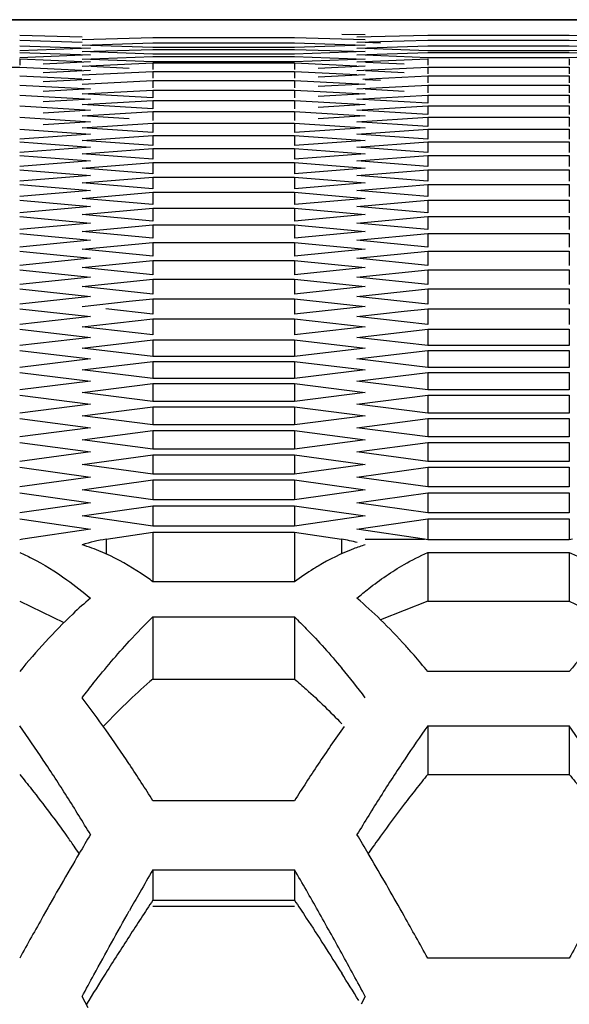
# Model space of a CAD drawing. Extents: x 15264 to 20895, y 2148 to 5520.
# Drawn here: x 16937 to 16948, y 3173 to 3194 of the extents above; entities that cross this region are included whole.
import ezdxf

# ---------------------------------------------------------------- set-up
doc = ezdxf.new("R2010")
doc.units = 0
doc.header["$MEASUREMENT"] = 0
doc.layers.get('0').update_dxf_attribs({"linetype": 'CONTINUOUS'})

msp = doc.modelspace()

# ---------------------------------------------------------------- linework, layer by layer
at = {"color": 1, "linetype": 'Continuous'}
for p, q in [((17039.434, 3193.621), (16794.955, 3193.622)), ((16806.559, 3193.622), (17035.017, 3193.622)), ((16936.55, 3193.3), (16937.848, 3193.266)), ((16936.55, 3193.196), (16937.847, 3193.157)), ((16937.849, 3193.208), (16939.321, 3193.25)), ((16937.849, 3193.091), (16939.321, 3193.138)), ((16939.321, 3193.25), (16942.266, 3193.25)), ((16939.321, 3193.138), (16942.266, 3193.138)), ((16942.266, 3193.25), (16943.738, 3193.208)), ((16942.266, 3193.138), (16943.738, 3193.091)), ((16943.247, 3193.323), (16943.738, 3193.311)), ((16943.565, 3193.262), (16945.037, 3193.3)), ((16943.565, 3193.151), (16945.037, 3193.196)), ((16944.055, 3193.136), (16943.736, 3193.146)), ((16945.037, 3193.3), (16947.981, 3193.3)), ((16945.037, 3193.196), (16947.981, 3193.196)), ((16947.981, 3193.3), (16949.279, 3193.266)), ((16947.981, 3193.196), (16949.279, 3193.157)), ((16936.55, 3193.076), (16938.022, 3193.026)), ((16938.022, 3193.026), (16936.55, 3192.974)), ((16936.55, 3192.942), (16938.022, 3192.887)), ((16937.849, 3192.957), (16939.321, 3193.004)), ((16939.321, 3193.041), (16938.02, 3193.085)), ((16939.321, 3192.907), (16938.02, 3192.951)), ((16942.266, 3193.041), (16939.321, 3193.041)), ((16939.321, 3193.004), (16942.266, 3193.004)), ((16943.738, 3193.091), (16942.266, 3193.041)), ((16942.266, 3193.004), (16943.738, 3192.957)), ((16943.738, 3192.957), (16942.266, 3192.907)), ((16943.565, 3193.026), (16945.037, 3193.076)), ((16943.565, 3192.887), (16945.037, 3192.942)), ((16945.037, 3192.974), (16943.735, 3193.02)), ((16945.037, 3193.076), (16947.981, 3193.076)), ((16947.981, 3192.974), (16945.037, 3192.974)), ((16945.037, 3192.942), (16947.981, 3192.942)), ((16947.981, 3193.076), (16949.454, 3193.026)), ((16949.454, 3193.026), (16947.981, 3192.974)), ((16947.981, 3192.942), (16949.454, 3192.887)), ((16938.022, 3192.887), (16936.55, 3192.829)), ((16936.55, 3192.808), (16936.55, 3192.672)), ((16936.55, 3192.808), (16937.845, 3192.75)), ((16938.022, 3192.741), (16937.041, 3192.695)), ((16937.849, 3192.8), (16939.321, 3192.855)), ((16937.849, 3192.654), (16939.321, 3192.721)), ((16939.321, 3192.742), (16938.019, 3192.793)), ((16942.266, 3192.907), (16939.321, 3192.907)), ((16939.321, 3192.855), (16942.266, 3192.855)), ((16942.266, 3192.742), (16939.321, 3192.742)), ((16939.321, 3192.721), (16939.321, 3192.585)), ((16939.321, 3192.721), (16942.266, 3192.721)), ((16942.266, 3192.855), (16943.738, 3192.8)), ((16943.738, 3192.8), (16942.266, 3192.742)), ((16942.266, 3192.721), (16942.266, 3192.585)), ((16942.266, 3192.721), (16943.561, 3192.662)), ((16943.565, 3192.741), (16945.037, 3192.808)), ((16945.037, 3192.829), (16943.735, 3192.88)), ((16944.546, 3192.695), (16943.742, 3192.733)), ((16947.981, 3192.829), (16945.037, 3192.829)), ((16945.037, 3192.808), (16945.037, 3192.672)), ((16949.454, 3192.887), (16947.981, 3192.829)), ((16947.981, 3192.808), (16947.981, 3192.672)), ((16933.605, 3192.63), (16936.55, 3192.63)), ((16936.55, 3192.63), (16937.845, 3192.571)), ((16938.022, 3192.563), (16937.041, 3192.517)), ((16937.849, 3192.473), (16939.321, 3192.543)), ((16938.83, 3192.608), (16938.026, 3192.646)), ((16939.321, 3192.543), (16939.321, 3192.401)), ((16939.321, 3192.543), (16942.266, 3192.543)), ((16939.321, 3192.543), (16942.266, 3192.543)), ((16942.266, 3192.543), (16942.266, 3192.401)), ((16942.266, 3192.543), (16943.561, 3192.482)), ((16943.738, 3192.654), (16942.756, 3192.608)), ((16943.565, 3192.563), (16945.037, 3192.63)), ((16944.546, 3192.517), (16943.742, 3192.555)), ((16945.037, 3192.63), (16945.037, 3192.494)), ((16945.037, 3192.63), (16947.981, 3192.63)), ((16945.037, 3192.63), (16947.981, 3192.63)), ((16947.981, 3192.63), (16947.981, 3192.494)), ((16936.55, 3192.452), (16937.845, 3192.388)), ((16938.022, 3192.38), (16937.041, 3192.33)), ((16937.849, 3192.282), (16939.321, 3192.358)), ((16939.321, 3192.358), (16939.321, 3192.205)), ((16939.321, 3192.358), (16942.266, 3192.358)), ((16942.266, 3192.358), (16942.266, 3192.205)), ((16942.266, 3192.358), (16943.738, 3192.282)), ((16943.738, 3192.473), (16942.756, 3192.426)), ((16943.687, 3192.386), (16945.037, 3192.452)), ((16944.055, 3192.355), (16943.733, 3192.371)), ((16945.037, 3192.452), (16945.037, 3192.305)), ((16945.037, 3192.452), (16947.981, 3192.452)), ((16947.981, 3192.452), (16947.981, 3192.305)), ((16936.55, 3192.26), (16938.022, 3192.181)), ((16938.022, 3192.181), (16937.041, 3192.128)), ((16937.849, 3192.076), (16939.321, 3192.158)), ((16939.321, 3192.158), (16939.321, 3191.993)), ((16939.321, 3192.158), (16942.266, 3192.158)), ((16942.266, 3192.158), (16942.266, 3191.993)), ((16942.266, 3192.158), (16943.738, 3192.076)), ((16943.738, 3192.282), (16942.756, 3192.231)), ((16943.565, 3192.181), (16945.037, 3192.26)), ((16944.546, 3192.128), (16943.732, 3192.172)), ((16945.037, 3192.26), (16945.037, 3192.101)), ((16945.037, 3192.26), (16947.981, 3192.26)), ((16947.981, 3192.26), (16947.981, 3192.101)), ((16936.55, 3192.052), (16938.022, 3191.968)), ((16938.022, 3191.968), (16937.041, 3191.911)), ((16939.321, 3191.993), (16937.849, 3192.076)), ((16937.849, 3191.856), (16939.321, 3191.943)), ((16939.321, 3191.943), (16939.321, 3191.767)), ((16939.321, 3191.943), (16942.266, 3191.943)), ((16942.266, 3191.943), (16942.266, 3191.767)), ((16942.266, 3191.943), (16943.738, 3191.856)), ((16943.738, 3192.076), (16942.756, 3192.021)), ((16943.565, 3191.968), (16945.037, 3192.052)), ((16945.037, 3191.882), (16943.565, 3191.968)), ((16945.037, 3192.052), (16945.037, 3191.882)), ((16945.037, 3192.052), (16947.981, 3192.052)), ((16947.981, 3192.052), (16947.981, 3191.882)), ((16936.55, 3191.83), (16938.022, 3191.74)), ((16938.022, 3191.74), (16937.041, 3191.679)), ((16939.321, 3191.767), (16937.849, 3191.856)), ((16937.849, 3191.621), (16939.321, 3191.713)), ((16939.321, 3191.713), (16939.321, 3191.526)), ((16939.321, 3191.713), (16942.266, 3191.713)), ((16942.266, 3191.713), (16942.266, 3191.526)), ((16942.266, 3191.713), (16943.738, 3191.621)), ((16943.738, 3191.856), (16942.756, 3191.797)), ((16943.565, 3191.74), (16945.037, 3191.83)), ((16945.037, 3191.648), (16943.565, 3191.74)), ((16945.037, 3191.83), (16945.037, 3191.648)), ((16945.037, 3191.83), (16947.981, 3191.83)), ((16947.981, 3191.83), (16947.981, 3191.648)), ((16936.55, 3191.593), (16938.022, 3191.498)), ((16938.022, 3191.498), (16937.041, 3191.433)), ((16938.83, 3191.558), (16937.849, 3191.621)), ((16943.738, 3191.621), (16942.756, 3191.558)), ((16943.565, 3191.498), (16945.037, 3191.593)), ((16945.037, 3191.4), (16943.565, 3191.498)), ((16945.037, 3191.593), (16945.037, 3191.4)), ((16945.037, 3191.593), (16947.981, 3191.593)), ((16947.981, 3191.593), (16947.981, 3191.4)), ((16936.55, 3191.342), (16938.022, 3191.241)), ((16937.849, 3191.371), (16939.321, 3191.469)), ((16939.321, 3191.271), (16937.849, 3191.371)), ((16939.321, 3191.469), (16939.321, 3191.271)), ((16939.321, 3191.469), (16942.266, 3191.469)), ((16942.266, 3191.469), (16942.266, 3191.271)), ((16942.266, 3191.469), (16943.738, 3191.371)), ((16943.738, 3191.371), (16942.266, 3191.271)), ((16943.565, 3191.241), (16945.037, 3191.342)), ((16945.037, 3191.342), (16945.037, 3191.137)), ((16945.037, 3191.342), (16947.981, 3191.342)), ((16947.981, 3191.342), (16947.981, 3191.137)), ((16938.022, 3191.241), (16936.55, 3191.137)), ((16937.849, 3191.107), (16939.321, 3191.21)), ((16939.321, 3191), (16937.849, 3191.107)), ((16939.321, 3191.21), (16939.321, 3191)), ((16939.321, 3191.21), (16942.266, 3191.21)), ((16942.266, 3191.21), (16942.266, 3191)), ((16942.266, 3191.21), (16943.738, 3191.107)), ((16943.738, 3191.107), (16942.266, 3191)), ((16945.037, 3191.137), (16943.565, 3191.241)), ((16936.55, 3191.076), (16938.022, 3190.969)), ((16938.022, 3190.969), (16936.55, 3190.86)), ((16937.849, 3190.827), (16939.321, 3190.937)), ((16939.321, 3190.937), (16939.321, 3190.715)), ((16939.321, 3190.937), (16942.266, 3190.937)), ((16942.266, 3190.937), (16942.266, 3190.715)), ((16942.266, 3190.937), (16943.738, 3190.827)), ((16943.565, 3190.969), (16945.037, 3191.076)), ((16945.037, 3190.86), (16943.565, 3190.969)), ((16945.037, 3191.076), (16945.037, 3190.86)), ((16945.037, 3191.076), (16947.981, 3191.076)), ((16947.981, 3191.076), (16947.981, 3190.86)), ((16936.55, 3190.795), (16938.022, 3190.682)), ((16938.022, 3190.682), (16936.55, 3190.568)), ((16939.321, 3190.715), (16937.849, 3190.827)), ((16943.738, 3190.827), (16942.266, 3190.715)), ((16943.565, 3190.682), (16945.037, 3190.795)), ((16945.037, 3190.568), (16943.565, 3190.682)), ((16945.037, 3190.795), (16945.037, 3190.568)), ((16945.037, 3190.795), (16947.981, 3190.795)), ((16947.981, 3190.795), (16947.981, 3190.568)), ((16936.55, 3190.499), (16938.022, 3190.381)), ((16937.849, 3190.533), (16939.321, 3190.649)), ((16939.321, 3190.416), (16937.849, 3190.533)), ((16939.321, 3190.649), (16939.321, 3190.416)), ((16939.321, 3190.649), (16942.266, 3190.649)), ((16942.266, 3190.649), (16942.266, 3190.416)), ((16942.266, 3190.649), (16943.738, 3190.533)), ((16943.738, 3190.533), (16942.266, 3190.416)), ((16943.565, 3190.381), (16945.037, 3190.499)), ((16945.037, 3190.499), (16945.037, 3190.261)), ((16945.037, 3190.499), (16947.981, 3190.499)), ((16947.981, 3190.499), (16947.981, 3190.261)), ((16938.022, 3190.381), (16936.55, 3190.261)), ((16937.849, 3190.225), (16939.321, 3190.346)), ((16939.321, 3190.346), (16939.321, 3190.102)), ((16939.321, 3190.346), (16942.266, 3190.346)), ((16942.266, 3190.346), (16942.266, 3190.102)), ((16942.266, 3190.346), (16943.738, 3190.225)), ((16945.037, 3190.261), (16943.565, 3190.381)), ((16936.55, 3190.189), (16938.022, 3190.065)), ((16938.022, 3190.065), (16936.55, 3189.939)), ((16939.321, 3190.102), (16937.849, 3190.225)), ((16943.738, 3190.225), (16942.266, 3190.102)), ((16943.565, 3190.065), (16945.037, 3190.189)), ((16945.037, 3189.939), (16943.565, 3190.065)), ((16945.037, 3190.189), (16945.037, 3189.939)), ((16945.037, 3190.189), (16947.981, 3190.189)), ((16947.981, 3190.189), (16947.981, 3189.939)), ((16936.55, 3189.864), (16938.022, 3189.734)), ((16937.849, 3189.902), (16939.321, 3190.028)), ((16939.321, 3189.773), (16937.849, 3189.902)), ((16939.321, 3190.028), (16939.321, 3189.773)), ((16939.321, 3190.028), (16942.266, 3190.028)), ((16942.266, 3190.028), (16942.266, 3189.773)), ((16942.266, 3190.028), (16943.738, 3189.902)), ((16943.738, 3189.902), (16942.266, 3189.773)), ((16943.565, 3189.734), (16945.037, 3189.864)), ((16945.037, 3189.864), (16945.037, 3189.603)), ((16945.037, 3189.864), (16947.981, 3189.864)), ((16947.981, 3189.864), (16947.981, 3189.603)), ((16938.022, 3189.734), (16936.55, 3189.603)), ((16937.849, 3189.564), (16939.321, 3189.696)), ((16939.321, 3189.696), (16939.321, 3189.429)), ((16939.321, 3189.696), (16942.266, 3189.696)), ((16942.266, 3189.696), (16942.266, 3189.429)), ((16942.266, 3189.696), (16943.738, 3189.564)), ((16945.037, 3189.603), (16943.565, 3189.734)), ((16936.55, 3189.524), (16938.022, 3189.389)), ((16939.321, 3189.429), (16937.849, 3189.564)), ((16943.738, 3189.564), (16942.266, 3189.429)), ((16943.565, 3189.389), (16945.037, 3189.524)), ((16945.037, 3189.524), (16945.037, 3189.252)), ((16945.037, 3189.524), (16947.981, 3189.524)), ((16947.981, 3189.524), (16947.981, 3189.252)), ((16938.022, 3189.389), (16936.55, 3189.252)), ((16937.849, 3189.211), (16939.321, 3189.349)), ((16939.321, 3189.349), (16939.321, 3189.071)), ((16939.321, 3189.349), (16942.266, 3189.349)), ((16942.266, 3189.349), (16942.266, 3189.071)), ((16942.266, 3189.349), (16943.738, 3189.211)), ((16945.037, 3189.252), (16943.565, 3189.389)), ((16936.55, 3189.17), (16938.022, 3189.029)), ((16939.321, 3189.071), (16937.849, 3189.211)), ((16943.738, 3189.211), (16942.266, 3189.071)), ((16943.565, 3189.029), (16945.037, 3189.17)), ((16945.037, 3189.17), (16945.037, 3188.886)), ((16945.037, 3189.17), (16947.981, 3189.17)), ((16947.981, 3189.17), (16947.981, 3188.886)), ((16938.022, 3189.029), (16936.55, 3188.886)), ((16937.849, 3188.844), (16939.321, 3188.987)), ((16939.321, 3188.698), (16937.849, 3188.844)), ((16939.321, 3188.987), (16939.321, 3188.698)), ((16939.321, 3188.987), (16942.266, 3188.987)), ((16942.266, 3188.987), (16942.266, 3188.698)), ((16942.266, 3188.987), (16943.738, 3188.844)), ((16943.738, 3188.844), (16942.266, 3188.698)), ((16945.037, 3188.886), (16943.565, 3189.029)), ((16936.55, 3188.801), (16938.022, 3188.655)), ((16938.022, 3188.655), (16936.55, 3188.506)), ((16943.565, 3188.655), (16945.037, 3188.801)), ((16945.037, 3188.506), (16943.565, 3188.655)), ((16945.037, 3188.801), (16945.037, 3188.506)), ((16945.037, 3188.801), (16947.981, 3188.801)), ((16947.981, 3188.801), (16947.981, 3188.506)), ((16936.55, 3188.417), (16938.022, 3188.265)), ((16937.849, 3188.462), (16939.321, 3188.611)), ((16939.321, 3188.31), (16937.849, 3188.462)), ((16939.321, 3188.611), (16939.321, 3188.31)), ((16939.321, 3188.611), (16942.266, 3188.611)), ((16942.266, 3188.611), (16942.266, 3188.31)), ((16942.266, 3188.611), (16943.738, 3188.462)), ((16943.738, 3188.462), (16942.266, 3188.31)), ((16943.565, 3188.265), (16945.037, 3188.417)), ((16945.037, 3188.417), (16945.037, 3188.111)), ((16945.037, 3188.417), (16947.981, 3188.417)), ((16947.981, 3188.417), (16947.981, 3188.111)), ((16938.022, 3188.265), (16936.55, 3188.111)), ((16937.849, 3188.065), (16939.321, 3188.22)), ((16939.321, 3188.22), (16939.321, 3187.908)), ((16939.321, 3188.22), (16942.266, 3188.22)), ((16942.266, 3188.22), (16942.266, 3187.908)), ((16942.266, 3188.22), (16943.738, 3188.065)), ((16945.037, 3188.111), (16943.565, 3188.265)), ((16936.55, 3188.019), (16938.022, 3187.861)), ((16939.321, 3187.908), (16937.849, 3188.065)), ((16943.738, 3188.065), (16942.266, 3187.908)), ((16943.565, 3187.861), (16945.037, 3188.019)), ((16945.037, 3188.019), (16945.037, 3187.701)), ((16945.037, 3188.019), (16947.981, 3188.019)), ((16947.981, 3188.019), (16947.981, 3187.701)), ((16938.022, 3187.861), (16936.55, 3187.701)), ((16938.83, 3187.761), (16939.321, 3187.814)), ((16939.321, 3187.814), (16939.321, 3187.491)), ((16939.321, 3187.814), (16942.266, 3187.814)), ((16942.266, 3187.814), (16942.266, 3187.491)), ((16942.266, 3187.814), (16943.738, 3187.654)), ((16945.037, 3187.701), (16943.565, 3187.861)), ((16936.55, 3187.606), (16938.022, 3187.443)), ((16937.849, 3187.654), (16938.83, 3187.761)), ((16939.321, 3187.491), (16938.34, 3187.6)), ((16943.738, 3187.654), (16942.266, 3187.491)), ((16944.546, 3187.552), (16945.037, 3187.606)), ((16945.037, 3187.606), (16945.037, 3187.277)), ((16945.037, 3187.606), (16947.981, 3187.606)), ((16947.981, 3187.606), (16947.981, 3187.277)), ((16938.022, 3187.443), (16936.55, 3187.277)), ((16937.849, 3187.228), (16939.321, 3187.394)), ((16939.321, 3187.394), (16939.321, 3187.059)), ((16939.321, 3187.394), (16942.266, 3187.394)), ((16942.266, 3187.394), (16942.266, 3187.059)), ((16942.266, 3187.394), (16943.738, 3187.228)), ((16943.565, 3187.443), (16944.546, 3187.552)), ((16945.037, 3187.277), (16943.565, 3187.443)), ((16939.321, 3187.059), (16937.849, 3187.228)), ((16943.738, 3187.228), (16942.266, 3187.059)), ((16936.55, 3187.178), (16938.022, 3187.009)), ((16938.022, 3187.009), (16936.55, 3186.838)), ((16943.565, 3187.009), (16945.037, 3187.178)), ((16945.037, 3186.838), (16943.565, 3187.009)), ((16945.037, 3187.178), (16945.037, 3186.838)), ((16945.037, 3187.178), (16947.981, 3187.178)), ((16947.981, 3187.178), (16947.981, 3186.838)), ((16937.849, 3186.787), (16939.321, 3186.959)), ((16939.321, 3186.613), (16937.849, 3186.787)), ((16939.321, 3186.959), (16939.321, 3186.613)), ((16939.321, 3186.959), (16942.266, 3186.959)), ((16942.266, 3186.959), (16942.266, 3186.613)), ((16942.266, 3186.959), (16943.738, 3186.787)), ((16943.738, 3186.787), (16942.266, 3186.613)), ((16947.981, 3186.838), (16945.037, 3186.838)), ((16936.55, 3186.736), (16938.022, 3186.561)), ((16942.266, 3186.613), (16939.321, 3186.613)), ((16943.565, 3186.561), (16945.037, 3186.736)), ((16945.037, 3186.736), (16945.037, 3186.384)), ((16945.037, 3186.736), (16947.981, 3186.736)), ((16947.981, 3186.736), (16947.981, 3186.384)), ((16938.022, 3186.561), (16936.55, 3186.384)), ((16937.849, 3186.332), (16939.321, 3186.509)), ((16939.321, 3186.509), (16939.321, 3186.152)), ((16939.321, 3186.509), (16942.266, 3186.509)), ((16942.266, 3186.509), (16942.266, 3186.152)), ((16942.266, 3186.509), (16943.738, 3186.332)), ((16945.037, 3186.384), (16943.565, 3186.561)), ((16947.981, 3186.384), (16945.037, 3186.384)), ((16936.55, 3186.279), (16938.022, 3186.099)), ((16939.321, 3186.152), (16937.849, 3186.332)), ((16943.738, 3186.332), (16942.266, 3186.152)), ((16943.565, 3186.099), (16945.037, 3186.279)), ((16945.037, 3186.279), (16945.037, 3185.916)), ((16945.037, 3186.279), (16947.981, 3186.279)), ((16947.981, 3186.279), (16947.981, 3185.916)), ((16938.022, 3186.099), (16936.55, 3185.916)), ((16937.849, 3185.862), (16939.321, 3186.045)), ((16942.266, 3186.152), (16939.321, 3186.152)), ((16939.321, 3186.045), (16939.321, 3185.676)), ((16939.321, 3186.045), (16942.266, 3186.045)), ((16942.266, 3186.045), (16942.266, 3185.676)), ((16942.266, 3186.045), (16943.738, 3185.862)), ((16945.037, 3185.916), (16943.565, 3186.099)), ((16936.55, 3185.807), (16938.022, 3185.621)), ((16939.321, 3185.676), (16937.849, 3185.862)), ((16943.738, 3185.862), (16942.266, 3185.676)), ((16943.565, 3185.621), (16945.037, 3185.807)), ((16947.981, 3185.916), (16945.037, 3185.916)), ((16945.037, 3185.807), (16945.037, 3185.433)), ((16945.037, 3185.807), (16947.981, 3185.807)), ((16947.981, 3185.807), (16947.981, 3185.433)), ((16938.022, 3185.621), (16936.55, 3185.433)), ((16937.849, 3185.377), (16939.321, 3185.566)), ((16942.266, 3185.676), (16939.321, 3185.676)), ((16939.321, 3185.566), (16939.321, 3185.186)), ((16939.321, 3185.566), (16942.266, 3185.566)), ((16942.266, 3185.566), (16942.266, 3185.186)), ((16942.266, 3185.566), (16943.738, 3185.377)), ((16945.037, 3185.433), (16943.565, 3185.621)), ((16939.321, 3185.186), (16937.849, 3185.377)), ((16943.738, 3185.377), (16942.266, 3185.186)), ((16947.981, 3185.433), (16945.037, 3185.433)), ((16936.55, 3185.321), (16938.022, 3185.129)), ((16942.266, 3185.186), (16939.321, 3185.186)), ((16943.565, 3185.129), (16945.037, 3185.321)), ((16945.037, 3185.321), (16945.037, 3184.935)), ((16945.037, 3185.321), (16947.981, 3185.321)), ((16947.981, 3185.321), (16947.981, 3184.935)), ((16938.022, 3185.129), (16936.55, 3184.935)), ((16937.849, 3184.878), (16939.321, 3185.072)), ((16939.321, 3185.072), (16939.321, 3184.681)), ((16939.321, 3185.072), (16942.266, 3185.072)), ((16942.266, 3185.072), (16942.266, 3184.681)), ((16942.266, 3185.072), (16943.738, 3184.878)), ((16945.037, 3184.935), (16943.565, 3185.129)), ((16947.981, 3184.935), (16945.037, 3184.935)), ((16936.55, 3184.82), (16938.022, 3184.623)), ((16939.321, 3184.681), (16937.849, 3184.878)), ((16943.738, 3184.878), (16942.266, 3184.681)), ((16943.565, 3184.623), (16945.037, 3184.82)), ((16945.037, 3184.82), (16945.037, 3184.423)), ((16945.037, 3184.82), (16947.981, 3184.82)), ((16947.981, 3184.82), (16947.981, 3184.423)), ((16938.022, 3184.623), (16936.55, 3184.423)), ((16937.849, 3184.364), (16939.321, 3184.564)), ((16942.266, 3184.681), (16939.321, 3184.681)), ((16939.321, 3184.564), (16939.321, 3184.161)), ((16939.321, 3184.564), (16942.266, 3184.564)), ((16942.266, 3184.564), (16942.266, 3184.161)), ((16942.266, 3184.564), (16943.738, 3184.364)), ((16945.037, 3184.423), (16943.565, 3184.623)), ((16939.321, 3184.161), (16937.849, 3184.364)), ((16943.738, 3184.364), (16942.266, 3184.161)), ((16947.981, 3184.423), (16945.037, 3184.423)), ((16936.55, 3184.304), (16938.022, 3184.101)), ((16942.266, 3184.161), (16939.321, 3184.161)), ((16943.565, 3184.101), (16945.037, 3184.304)), ((16945.037, 3184.304), (16945.037, 3183.896)), ((16945.037, 3184.304), (16947.981, 3184.304)), ((16947.981, 3184.304), (16947.981, 3183.896)), ((16938.022, 3184.101), (16936.55, 3183.896)), ((16937.849, 3183.835), (16939.321, 3184.041)), ((16939.321, 3184.041), (16939.321, 3183.627)), ((16939.321, 3184.041), (16942.266, 3184.041)), ((16942.266, 3184.041), (16942.266, 3183.627)), ((16942.266, 3184.041), (16943.738, 3183.835)), ((16945.037, 3183.896), (16943.565, 3184.101)), ((16936.55, 3183.774), (16938.022, 3183.565)), ((16939.321, 3183.627), (16937.849, 3183.835)), ((16943.738, 3183.835), (16942.266, 3183.627)), ((16943.565, 3183.565), (16945.037, 3183.774)), ((16947.981, 3183.896), (16945.037, 3183.896)), ((16945.037, 3183.774), (16945.037, 3183.354)), ((16945.037, 3183.774), (16947.981, 3183.774)), ((16947.981, 3183.774), (16947.981, 3183.354)), ((16938.022, 3183.565), (16936.55, 3183.354)), ((16937.849, 3183.292), (16939.321, 3183.503)), ((16942.266, 3183.627), (16939.321, 3183.627)), ((16939.321, 3183.503), (16939.321, 3183.078)), ((16939.321, 3183.503), (16942.266, 3183.503)), ((16942.266, 3183.503), (16942.266, 3183.078)), ((16942.266, 3183.503), (16943.738, 3183.292)), ((16945.037, 3183.354), (16943.565, 3183.565)), ((16939.321, 3183.078), (16937.849, 3183.292)), ((16943.738, 3183.292), (16942.266, 3183.078)), ((16947.981, 3183.354), (16945.037, 3183.354)), ((16936.55, 3183.229), (16938.022, 3183.015)), ((16943.565, 3183.015), (16945.037, 3183.229)), ((16945.037, 3183.229), (16945.037, 3182.807)), ((16945.037, 3183.229), (16947.981, 3183.229)), ((16947.981, 3183.229), (16947.981, 3182.807)), ((16938.022, 3183.015), (16936.614, 3182.807)), ((16938.346, 3182.807), (16939.321, 3182.951)), ((16942.266, 3183.078), (16939.321, 3183.078)), ((16939.321, 3182.951), (16939.321, 3181.922)), ((16939.321, 3182.951), (16942.266, 3182.951)), ((16942.266, 3182.951), (16942.266, 3181.922)), ((16942.266, 3182.951), (16943.241, 3182.807)), ((16944.973, 3182.807), (16943.565, 3183.015)), ((16938.346, 3182.807), (16938.346, 3182.5)), ((16943.241, 3182.807), (16943.241, 3182.5)), ((16943.738, 3182.807), (16944.973, 3182.807)), ((16947.981, 3182.797), (16945.037, 3182.797)), ((16945.037, 3182.529), (16945.037, 3181.516)), ((16945.037, 3182.529), (16947.981, 3182.529)), ((16947.981, 3182.529), (16947.981, 3181.516)), ((16942.266, 3181.922), (16939.321, 3181.922)), ((16939.321, 3181.188), (16939.321, 3179.896)), ((16939.321, 3181.188), (16942.266, 3181.188)), ((16942.266, 3181.188), (16942.266, 3179.896)), ((16947.981, 3180.054), (16945.037, 3180.054)), ((16939.321, 3179.896), (16942.266, 3179.896)), ((16945.037, 3178.92), (16945.037, 3177.911)), ((16945.037, 3178.92), (16947.981, 3178.92)), ((16947.981, 3178.92), (16947.981, 3177.911)), ((16947.981, 3178.92), (16947.981, 3177.911)), ((16945.037, 3177.911), (16947.981, 3177.911)), ((16942.266, 3177.361), (16939.321, 3177.361)), ((16939.321, 3175.928), (16939.321, 3175.293)), ((16939.321, 3175.928), (16942.266, 3175.928)), ((16942.266, 3175.928), (16942.266, 3175.293)), ((16939.321, 3175.293), (16942.266, 3175.293)), ((16939.321, 3175.166), (16942.266, 3175.166)), ((16947.981, 3174.085), (16945.037, 3174.085)), ((16937.976, 3173.053), (16937.849, 3173.288)), ((16943.738, 3173.288), (16943.65, 3173.125))]:
    msp.add_line(p, q, dxfattribs=at)
at = {"color": 1}
for p, q in [((16936.55, 3181.516), (16937.471, 3181.073)), ((16945.037, 3181.516), (16944.055, 3181.132)), ((16945.037, 3181.516), (16947.981, 3181.516)), ((16947.981, 3181.516), (16948.903, 3181.073))]:
    msp.add_line(p, q, dxfattribs=at)
at = {"color": 1, "linetype": 'Continuous'}
for centre, radius, start, end in [((16937.174, 3179.342), 3.51, 99.178, 100.237), ((16938.936, 3179.185), 3.671, 99.2538, 107.2291), ((16936.627, 3178.751), 4.125, 66.9231, 72.7727), ((16942.665, 3179.252), 3.601, 75.4032, 80.7918), ((16944.413, 3179.342), 3.51, 79.763, 80.822), ((16948.605, 3179.342), 3.51, 99.178, 100.237), ((16936.49, 3178.417), 4.486, 65.6474, 66.9806), ((16945.98, 3176.849), 6.287, 121.8397, 126.2131), ((16945.643, 3177.381), 5.658, 120.6768, 121.7794), ((16947.407, 3172.8), 11.651, 133.9513, 137.406), ((16932.786, 3169.978), 15.862, 39.4378, 41.0286), ((16928.999, 3168.286), 18.525, 37.2833, 39.7216), ((16946.41, 3171.49), 10.996, 130.1427, 133.5766), ((16919.342, 3165.415), 23.261, 35.2454, 37.2889), ((16948.323, 3169.48), 13.77, 133.5776, 136.7781), ((16913.446, 3162.455), 28.37, 33.7294, 35.4748), ((16914.485, 3161.978), 29.211, 33.5491, 35.2528), ((16966.811, 3162.175), 28.86, 144.5576, 146.4584), ((16968.039, 3162.527), 28.246, 144.5227, 146.2054), ((16924.877, 3162.455), 28.37, 33.7294, 35.4748), ((16907.426, 3158.431), 35.611, 32.2863, 33.7356), ((16974.025, 3158.519), 35.45, 146.204, 147.716), ((16908.454, 3157.974), 36.451, 32.1325, 33.5549), ((16973.133, 3157.974), 36.451, 146.4451, 147.8675), ((16963.427, 3162.919), 23.727, 140.8136, 141.7715), ((16965.575, 3161.227), 26.461, 141.7704, 142.6277), ((16899.875, 3153.656), 44.545, 31.0895, 32.2911), ((16981.712, 3153.656), 44.545, 147.7089, 148.9105), ((16969.242, 3158.439), 31.068, 142.6473, 144.1655), ((16908.532, 3155.667), 35.781, 35.4507, 35.8594), ((16983.321, 3149.324), 52.907, 148.8929, 149.386), ((16898.266, 3149.324), 52.907, 30.614, 31.1071), ((16973.746, 3155.171), 36.632, 144.1449, 144.8375), ((16906.841, 3154.462), 37.857, 35.1679, 35.4518), ((16996.026, 3141.856), 67.644, 149.42244, 150.69173), ((16894.494, 3147.087), 57.292, 30.4518, 30.6182), ((16884.205, 3141.082), 69.205, 29.31751, 30.4204), ((16996.592, 3142.553), 66.286, 149.76878, 150.24212), ((16881.651, 3140.622), 70.147, 29.41308, 30.21925), ((17004.708, 3137.91), 75.636, 150.23973, 150.57258), ((16989.202, 3142.089), 59.922, 146.34903, 147.20548), ((17020.193, 3128.239), 95.383, 150.66526, 151.27271), ((16862.237, 3129.672), 92.436, 28.79009, 29.4155), ((16861.393, 3128.239), 95.383, 28.72729, 29.33474), ((17031.625, 3128.239), 95.383, 150.66526, 151.27271), ((17004.903, 3131.968), 78.602, 147.20311, 147.86955), ((16831.977, 3113.039), 126.966, 28.32862, 28.79184), ((17026.738, 3118.241), 104.394, 147.86327, 148.28159), ((16856.307, 3119.153), 102.674, 31.76545, 32.13891)]:
    msp.add_arc(centre, radius, start, end, dxfattribs=at)
for points, knots in [([(16943.738, 3182.691), (16943.655, 3182.665), (16943.315, 3182.547), (16942.991, 3182.386), (16942.756, 3182.247)], [0, 0, 0, 0, 0.240661, 1, 1, 1, 1]), ([(16936.55, 3182.529), (16936.633, 3182.493), (16936.975, 3182.332), (16937.297, 3182.131), (16937.531, 3181.964)], [0, 0, 0, 0, 0.239195, 1, 1, 1, 1]), ([(16939.321, 3181.922), (16939.241, 3181.981), (16938.928, 3182.199), (16938.596, 3182.388), (16938.34, 3182.504)], [0, 0, 0, 0, 0.261844, 1, 1, 1, 1]), ([(16947.981, 3182.529), (16948.064, 3182.493), (16948.406, 3182.332), (16948.729, 3182.131), (16948.963, 3181.964)], [0, 0, 0, 0, 0.239195, 1, 1, 1, 1]), ([(16943.565, 3181.58), (16943.645, 3181.648), (16943.957, 3181.903), (16944.289, 3182.132), (16944.546, 3182.281)], [0, 0, 0, 0, 0.262307, 1, 1, 1, 1]), ([(16938.022, 3181.58), (16937.896, 3181.473), (16937.37, 3181), (16936.895, 3180.473), (16936.55, 3180.054)], [0, 0, 0, 0, 0.233015, 1, 1, 1, 1]), ([(16949.454, 3181.58), (16949.328, 3181.473), (16948.802, 3181), (16948.326, 3180.473), (16947.981, 3180.054)], [0, 0, 0, 0, 0.233015, 1, 1, 1, 1]), ([(16942.266, 3181.188), (16942.349, 3181.108), (16942.691, 3180.768), (16943.012, 3180.407), (16943.247, 3180.124)], [0, 0, 0, 0, 0.238839, 1, 1, 1, 1]), ([(16944.752, 3180.391), (16944.695, 3180.457), (16944.47, 3180.711), (16944.235, 3180.956), (16944.055, 3181.132)], [0, 0, 0, 0, 0.258063, 1, 1, 1, 1]), ([(16937.849, 3179.507), (16937.93, 3179.613), (16938.244, 3180.017), (16938.574, 3180.407), (16938.83, 3180.686)], [0, 0, 0, 0, 0.260417, 1, 1, 1, 1]), ([(16942.266, 3179.896), (16942.348, 3179.826), (16942.689, 3179.53), (16943.011, 3179.213), (16943.247, 3178.965)], [0, 0, 0, 0, 0.240235, 1, 1, 1, 1]), ([(16936.55, 3177.911), (16936.632, 3177.81), (16936.969, 3177.389), (16937.292, 3176.958), (16937.531, 3176.628)], [0, 0, 0, 0, 0.242816, 1, 1, 1, 1]), ([(16947.981, 3177.911), (16948.064, 3177.81), (16948.401, 3177.389), (16948.724, 3176.958), (16948.963, 3176.628)], [0, 0, 0, 0, 0.242816, 1, 1, 1, 1]), ([(16942.266, 3175.293), (16942.348, 3175.17), (16942.68, 3174.666), (16943.005, 3174.158), (16943.247, 3173.772)], [0, 0, 0, 0, 0.246027, 1, 1, 1, 1]), ([(16937.849, 3173.288), (16937.93, 3173.439), (16938.253, 3174.036), (16938.581, 3174.63), (16938.83, 3175.071)], [0, 0, 0, 0, 0.253087, 1, 1, 1, 1])]:
    msp.add_open_spline(points, degree=3, knots=knots, dxfattribs=at)
for points in [[(16944.546, 3182.281), (16944.705, 3182.372), (16944.869, 3182.456), (16945.037, 3182.529)], [(16937.531, 3181.964), (16937.7, 3181.843), (16937.864, 3181.714), (16938.022, 3181.58)], [(16944.055, 3181.132), (16943.897, 3181.287), (16943.734, 3181.437), (16943.565, 3181.58)]]:
    msp.add_open_spline(points, degree=3, dxfattribs=at)

doc.saveas('drawing.dxf')
